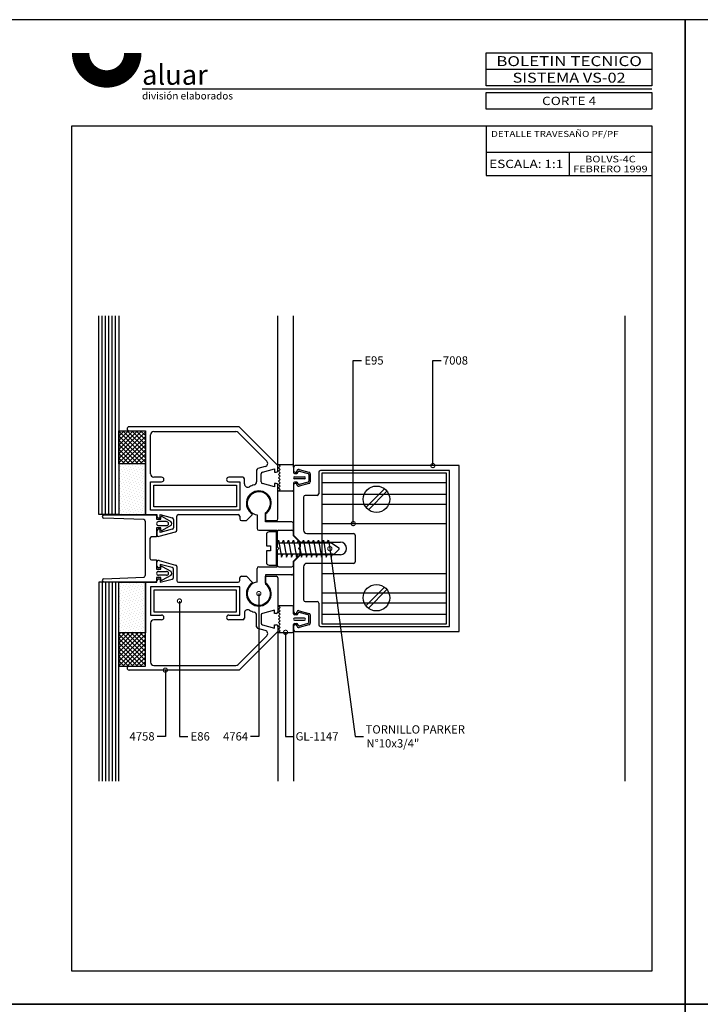
# Model space of a CAD drawing. Extents: x 217 to 1674, y -644 to -55.
# Drawn here: x 1267 to 1470, y -349 to -55 of the extents above; entities that cross this region are included whole.
import ezdxf
from ezdxf.enums import TextEntityAlignment as Align

# ---------------------------------------------------------------- set-up
doc = ezdxf.new("R2010")
doc.units = 0
doc.header["$LTSCALE"] = 3
doc.header["$MEASUREMENT"] = 0
doc.layers.get('0').update_dxf_attribs({"linetype": 'CONTINUOUS'})
for name, color, linetype in [('ACCESORIO', 1, 'CONTINUOUS'), ('COTA', 1, 'CONTINUOUS'), ('FORMATO', 4, 'CONTINUOUS'), ('HATCH-PUNTO', 5, 'CONTINUOUS'), ('VIDRIO', 2, 'CONTINUOUS'), ('VISTA', 4, 'CONTINUOUS')]:
    doc.layers.add(name, color=color, linetype=linetype)
doc.styles.add('ALUAR', font='Ariblk.ttf', dxfattribs={"width": 0.9})
doc.styles.add('ARIAL', font='ARIAL.TTF', dxfattribs={"width": 1.1})
doc.styles.add('LEA', font='ARIAL.TTF')
doc.styles.add('SWISS', font='swissl.ttf', dxfattribs={"width": 1.2})

# ---------------------------------------------------------------- blocks, each defined once
blk = doc.blocks.new('BOLETINA4G')
at = {"layer": 'FORMATO', "color": 7}
for p, q in [((200, 282), (150, 282)), ((200, 276), (46.14, 276)), ((150, 265), (150, 250)), ((150, 257), (200, 257)), ((175, 257), (175, 250)), ((150, 250), (200, 250))]:
    blk.add_line(p, q, dxfattribs=at)
at = {"layer": 'FORMATO'}
blk.add_lwpolyline([(0, 0), (210, 0), (210, 297), (0, 297)], close=True, dxfattribs=at)
at = {"layer": 'FORMATO', "const_width": 5.25}
blk.add_lwpolyline([(27.6, 287, 1), (43.35, 287)], format="xyb", dxfattribs=at)
at = {"layer": 'FORMATO', "color": 7}
for points in [[(150, 287), (200, 287), (200, 277), (150, 277)], [(150, 275), (200, 275), (200, 270), (150, 270)], [(25, 265), (200, 265), (200, 10), (25, 10)]]:
    blk.add_lwpolyline(points, close=True, dxfattribs=at)
at = {"layer": 'FORMATO', "style": 'ARIAL', "width": 1.25}
blk.add_text('BOLETIN TECNICO', height=3, dxfattribs=at).set_placement((175, 284.5), align=Align.MIDDLE_CENTER)
at = {"layer": 'FORMATO', "style": 'SWISS', "width": 1.2}
blk.add_text('ESCALA:', height=2.5, dxfattribs=at).set_placement((150.9, 253.5), align=Align.MIDDLE_LEFT)
at = {"layer": 'FORMATO', "attachment_point": 1}
for s, insert, char_height, width, style in [('aluar', (46.14, 283.41), 6.044, 22.0289, 'ALUAR'), ('división elaborados', (46.14, 275.13), 2.2, 41.5163, 'SWISS')]:
    blk.add_mtext(s, dxfattribs=dict(at, insert=insert, char_height=char_height, width=width, style=style))
at = {"layer": 'FORMATO', "style": 'SWISS', "width": 1.2}
for tag, height, p in [('LINEA', 2.5, (175, 279.5)), ('APLICACION', 1.8, (175, 272.5)), ('BOLETIN-NRO', 2, (187.5, 254.96)), ('FECHA', 2, (187.5, 251.98))]:
    blk.add_attdef(tag, text='', height=height, dxfattribs=at).set_placement(p, align=Align.MIDDLE_CENTER)
for tag, p in [('TEMA', (151.48, 261.65)), ('TEMA-2R', (151.48, 258.54))]:
    blk.add_attdef(tag, p, '', height=1.8, dxfattribs=at)
blk.add_attdef('ESCALA', text='', height=2.5, dxfattribs=at).set_placement((167.56, 253.5), align=Align.MIDDLE_LEFT)

msp = doc.modelspace()

# ---------------------------------------------------------------- linework, layer by layer
for p, q in [((1332.33, -176.74), (1299.43, -176.74)), ((1299.43, -177.93), (1304.29, -177.93)), ((1304.29, -177.93), (1304.29, -203)), ((1305.87, -190.81), (1305.87, -179.12)), ((1306.86, -178.13), (1331.35, -178.13)), ((1332.05, -178.42), (1340.61, -186.98)), ((1343.93, -188.34), (1332.33, -176.74)), ((1343.93, -189.82), (1343.93, -188.34)), ((1398.19, -188.34), (1349.13, -188.34)), ((1398.19, -237.89), (1398.19, -188.34)), ((1337.58, -189.71), (1337.58, -193.15)), ((1340.16, -188.63), (1337.95, -189.23)), ((1338.97, -193.24), (1338.97, -190.77)), ((1339.34, -190.29), (1342.94, -189.33)), ((1342.94, -189.33), (1342.94, -190.32)), ((1342.94, -190.32), (1343.43, -190.32)), ((1348.63, -188.83), (1348.63, -189.82)), ((1349.13, -190.32), (1349.63, -190.32)), ((1349.63, -190.32), (1349.63, -189.97)), ((1350.25, -189.49), (1353.22, -190.29)), ((1353.59, -190.77), (1353.59, -193.24)), ((1356.17, -190.32), (1356.17, -196.76)), ((1395.21, -189.82), (1356.66, -189.82)), ((1395.21, -236.4), (1395.21, -189.82)), ((1305.87, -201.62), (1305.87, -193.19)), ((1305.87, -193.19), (1309.14, -193.19)), ((1309.14, -191.81), (1306.86, -191.81)), ((1333.42, -191.81), (1329.26, -191.81)), ((1329.26, -193.19), (1332.53, -193.19)), ((1332.53, -193.19), (1332.53, -201.62)), ((1333.92, -193.83), (1333.92, -192.3)), ((1342.94, -194.68), (1339.34, -193.72)), ((1343.43, -193.69), (1342.94, -193.69)), ((1342.94, -193.69), (1342.94, -194.68)), ((1343.93, -204.29), (1343.93, -194.18)), ((1348.63, -194.18), (1348.63, -209.15)), ((1348.93, -191.71), (1351.9, -191.71)), ((1351.9, -192.3), (1348.93, -192.3)), ((1349.63, -193.69), (1349.13, -193.69)), ((1349.63, -194.03), (1349.63, -193.69)), ((1353.22, -193.72), (1350.25, -194.51)), ((1370.27, -200.82), (1375.83, -195.26)), ((1370.99, -201.53), (1376.55, -195.97)), ((1351.61, -197.75), (1351.61, -207.66)), ((1355.67, -197.26), (1352.1, -197.26)), ((1291.9, -203.09), (1307.36, -203.09)), ((1304.29, -203), (1307.75, -203)), ((1332.53, -201.62), (1305.87, -201.62)), ((1307.75, -203), (1307.75, -203.5)), ((1308.74, -203.99), (1308.74, -203)), ((1308.74, -203), (1312.34, -203.97)), ((1314.2, -203), (1332.03, -203)), ((1334.51, -204.79), (1336.25, -203.05)), ((1336.25, -203.05), (1336.25, -202.78)), ((1337.73, -203.07), (1337.73, -207.17)), ((1340.21, -205.18), (1340.21, -202.48)), ((1340.21, -202.78), (1340.21, -204.79)), ((1303.81, -204.5), (1291.88, -204.08)), ((1304.29, -221.23), (1304.29, -204.99)), ((1307.65, -203.39), (1307.65, -204.39)), ((1307.65, -204.39), (1308.94, -204.39)), ((1308.25, -203.99), (1308.74, -203.99)), ((1310.63, -205.09), (1308.25, -205.09)), ((1308.94, -204.39), (1308.94, -203.8)), ((1309.31, -203.59), (1311.89, -205.08)), ((1312.71, -204.45), (1312.71, -206.91)), ((1313.7, -207.67), (1313.7, -203.5)), ((1332.53, -203.5), (1332.53, -204.29)), ((1333.03, -204.79), (1334.51, -204.79)), ((1340.21, -204.79), (1343.43, -204.79)), ((1348.14, -205.18), (1340.21, -205.18)), ((1348.63, -209.35), (1348.63, -205.68)), ((1308.94, -206.97), (1307.65, -206.97)), ((1307.65, -206.97), (1307.65, -209.67)), ((1307.75, -207.86), (1307.75, -209)), ((1308.25, -206.27), (1310.63, -206.27)), ((1308.74, -207.36), (1308.25, -207.36)), ((1308.38, -209.48), (1313.33, -208.15)), ((1308.74, -208.36), (1308.74, -207.36)), ((1312.34, -207.39), (1308.74, -208.36)), ((1308.94, -207.55), (1308.94, -206.97)), ((1311.89, -206.28), (1309.31, -207.77)), ((1338.23, -207.66), (1343.68, -207.66)), ((1340.51, -208.95), (1340.51, -212.37)), ((1343.48, -208.16), (1341.3, -208.16)), ((1343.48, -218.07), (1343.48, -208.16)), ((1343.68, -207.66), (1343.68, -212.62)), ((1343.68, -212.62), (1343.68, -208.16)), ((1344.17, -207.66), (1348.14, -207.66)), ((1348.63, -208.16), (1348.63, -209.35)), ((1352.6, -208.65), (1366.57, -208.65)), ((1305.67, -210.16), (1305.67, -216.06)), ((1307.65, -209.67), (1306.17, -209.67)), ((1343.48, -211.38), (1359.67, -211.38)), ((1343.76, -211.38), (1344.15, -210.63)), ((1344.15, -210.63), (1345.05, -215.69)), ((1345.24, -211.38), (1345.64, -210.63)), ((1345.64, -210.63), (1346.53, -215.69)), ((1346.73, -211.38), (1347.13, -210.63)), ((1347.13, -210.63), (1348.02, -215.69)), ((1348.22, -211.38), (1348.61, -210.63)), ((1348.61, -210.63), (1349.51, -215.69)), ((1348.63, -209.15), (1350.72, -211.23)), ((1348.63, -209.35), (1350.62, -211.33)), ((1350.62, -211.33), (1348.63, -209.35)), ((1349.7, -211.38), (1350.1, -210.63)), ((1350.1, -210.63), (1350.99, -215.69)), ((1350.62, -211.33), (1350.62, -212.62)), ((1350.62, -212.62), (1350.62, -211.33)), ((1350.72, -211.23), (1362.61, -211.23)), ((1351.19, -211.38), (1351.59, -210.63)), ((1351.59, -210.63), (1352.48, -215.69)), ((1352.68, -211.38), (1353.07, -210.63)), ((1353.07, -210.63), (1353.97, -215.69)), ((1354.16, -211.38), (1354.56, -210.63)), ((1354.56, -210.63), (1355.45, -215.69)), ((1355.65, -211.38), (1356.05, -210.63)), ((1356.05, -210.63), (1356.94, -215.69)), ((1357.14, -211.38), (1357.53, -210.63)), ((1357.53, -210.63), (1358.42, -215.69)), ((1358.62, -211.38), (1359.02, -210.63)), ((1359.02, -210.63), (1359.91, -215.69)), ((1359.94, -211.46), (1362.18, -212.91)), ((1367.07, -209.15), (1367.07, -217.08)), ((1340.51, -212.37), (1341.75, -212.37)), ((1341.75, -213.86), (1340.51, -213.86)), ((1340.51, -213.86), (1340.51, -217.27)), ((1341.75, -212.37), (1341.75, -213.86)), ((1360.5, -214.85), (1343.48, -214.85)), ((1343.56, -215.69), (1343.91, -214.85)), ((1344.17, -213.11), (1343.68, -212.62)), ((1343.68, -212.62), (1344.17, -213.11)), ((1343.68, -213.61), (1344.17, -213.11)), ((1344.17, -213.11), (1343.68, -213.61)), ((1343.68, -218.56), (1343.68, -213.61)), ((1343.68, -213.61), (1343.68, -218.07)), ((1345.05, -215.69), (1345.39, -214.85)), ((1346.53, -215.69), (1346.88, -214.85)), ((1348.02, -215.69), (1348.37, -214.85)), ((1349.51, -215.69), (1349.85, -214.85)), ((1350.62, -212.62), (1350.12, -213.11)), ((1350.12, -213.11), (1350.62, -212.62)), ((1350.12, -213.11), (1350.62, -213.61)), ((1350.62, -213.61), (1350.12, -213.11)), ((1350.62, -213.61), (1350.62, -214.9)), ((1350.62, -214.9), (1350.62, -213.61)), ((1350.99, -215.69), (1351.34, -214.85)), ((1352.48, -215.69), (1352.83, -214.85)), ((1353.97, -215.69), (1354.31, -214.85)), ((1355.45, -215.69), (1355.8, -214.85)), ((1356.94, -215.69), (1357.29, -214.85)), ((1358.42, -215.69), (1358.77, -214.85)), ((1359.91, -215.69), (1360.26, -214.85)), ((1362.22, -213.37), (1360.85, -214.71)), ((1306.17, -216.56), (1307.65, -216.56)), ((1307.65, -216.56), (1307.65, -219.26)), ((1307.75, -218.37), (1307.75, -217.22)), ((1308.38, -216.75), (1313.33, -218.07)), ((1343.48, -215.25), (1343.56, -215.69)), ((1350.62, -214.9), (1348.63, -216.88)), ((1348.63, -216.88), (1350.62, -214.9)), ((1350.72, -215), (1348.63, -217.08)), ((1348.63, -216.88), (1348.63, -220.55)), ((1348.63, -218.07), (1348.63, -216.88)), ((1348.63, -217.08), (1348.63, -232.04)), ((1362.61, -215), (1350.72, -215)), ((1366.57, -217.57), (1352.6, -217.57)), ((1307.65, -219.26), (1308.94, -219.26)), ((1308.74, -218.86), (1308.25, -218.86)), ((1308.25, -219.95), (1310.63, -219.95)), ((1312.34, -218.83), (1308.74, -217.87)), ((1308.74, -217.87), (1308.74, -218.86)), ((1308.94, -219.26), (1308.94, -218.67)), ((1309.31, -218.46), (1311.89, -219.94)), ((1312.71, -221.78), (1312.71, -219.31)), ((1313.7, -218.55), (1313.7, -222.73)), ((1337.73, -223.16), (1337.73, -219.06)), ((1338.23, -218.56), (1343.68, -218.56)), ((1341.3, -218.07), (1343.48, -218.07)), ((1344.17, -218.56), (1348.14, -218.56)), ((1351.61, -218.56), (1351.61, -228.47)), ((1291.88, -222.15), (1303.81, -221.73)), ((1307.36, -223.14), (1291.9, -223.14)), ((1304.29, -248.29), (1304.29, -223.22)), ((1304.29, -223.22), (1307.75, -223.22)), ((1308.94, -221.83), (1307.65, -221.83)), ((1307.65, -221.83), (1307.65, -222.84)), ((1307.75, -223.22), (1307.75, -222.73)), ((1310.63, -221.14), (1308.25, -221.14)), ((1308.25, -222.23), (1308.74, -222.23)), ((1308.74, -222.23), (1308.74, -223.22)), ((1308.74, -223.22), (1312.34, -222.26)), ((1308.94, -222.42), (1308.94, -221.83)), ((1311.89, -221.15), (1309.31, -222.63)), ((1314.2, -223.22), (1332.03, -223.22)), ((1332.53, -222.73), (1332.53, -221.93)), ((1333.03, -221.44), (1334.51, -221.44)), ((1334.51, -221.44), (1336.25, -223.17)), ((1336.25, -223.17), (1336.25, -223.45)), ((1348.14, -221.04), (1340.21, -221.04)), ((1340.21, -221.04), (1340.21, -223.74)), ((1340.21, -223.45), (1340.21, -221.44)), ((1340.21, -221.44), (1343.43, -221.44)), ((1343.93, -221.93), (1343.93, -232.04)), ((1332.53, -224.61), (1305.87, -224.61)), ((1305.87, -224.61), (1305.87, -233.03)), ((1332.53, -233.03), (1332.53, -224.61)), ((1370.27, -230.25), (1375.83, -224.69)), ((1370.99, -230.97), (1376.55, -225.41)), ((1352.1, -228.97), (1355.67, -228.97)), ((1356.17, -229.46), (1356.17, -235.91)), ((1333.92, -232.4), (1333.92, -233.92)), ((1342.94, -231.55), (1339.34, -232.51)), ((1342.94, -232.54), (1342.94, -231.55)), ((1349.63, -232.54), (1349.63, -232.19)), ((1350.25, -231.71), (1353.22, -232.51)), ((1305.87, -233.03), (1309.14, -233.03)), ((1305.87, -235.41), (1305.87, -247.11)), ((1309.14, -234.42), (1306.86, -234.42)), ((1329.26, -233.03), (1332.53, -233.03)), ((1333.42, -234.42), (1329.26, -234.42)), ((1337.58, -236.52), (1337.58, -233.08)), ((1338.97, -232.99), (1338.97, -235.46)), ((1343.43, -232.54), (1342.94, -232.54)), ((1351.9, -233.92), (1348.93, -233.92)), ((1348.93, -234.52), (1351.9, -234.52)), ((1349.13, -232.54), (1349.63, -232.54)), ((1353.59, -232.99), (1353.59, -235.46)), ((1343.93, -237.89), (1332.33, -249.48)), ((1340.16, -237.59), (1337.95, -237)), ((1339.34, -235.93), (1342.94, -236.9)), ((1342.94, -236.9), (1342.94, -235.91)), ((1342.94, -235.91), (1343.43, -235.91)), ((1343.93, -236.4), (1343.93, -237.89)), ((1348.63, -236.4), (1348.63, -237.39)), ((1349.63, -235.91), (1349.13, -235.91)), ((1349.13, -237.89), (1398.19, -237.89)), ((1349.63, -236.25), (1349.63, -235.91)), ((1353.22, -235.93), (1350.25, -236.73)), ((1356.66, -236.4), (1395.21, -236.4)), ((1332.05, -247.81), (1340.61, -239.25)), ((1299.43, -248.29), (1304.29, -248.29)), ((1332.33, -249.48), (1299.43, -249.48)), ((1306.86, -248.1), (1331.35, -248.1))]:
    msp.add_line(p, q)
at = {"linetype": 'Continuous'}
for p, q in [((1344.62, -188.53), (1344.13, -188.04)), ((1344.13, -188.04), (1348.34, -188.04)), ((1348.63, -188.34), (1348.63, -190.42)), ((1344.13, -189.03), (1344.62, -188.53)), ((1344.62, -189.53), (1344.13, -189.03)), ((1344.13, -190.02), (1344.62, -189.53)), ((1344.62, -190.52), (1344.13, -190.02)), ((1344.13, -191.01), (1344.62, -190.52)), ((1344.62, -191.51), (1344.13, -191.01)), ((1348.93, -190.71), (1349.63, -190.71)), ((1349.92, -190.42), (1349.92, -190.31)), ((1350.3, -190.02), (1352.95, -190.73)), ((1353.17, -191.02), (1353.17, -192.99)), ((1344.13, -192), (1344.62, -191.51)), ((1344.62, -192.5), (1344.13, -192)), ((1344.13, -192.99), (1344.62, -192.5)), ((1344.62, -193.49), (1344.13, -192.99)), ((1344.13, -193.99), (1344.62, -193.49)), ((1344.62, -194.48), (1344.13, -193.99)), ((1348.63, -193.59), (1348.63, -195.67)), ((1349.63, -193.29), (1348.93, -193.29)), ((1349.92, -193.7), (1349.92, -193.59)), ((1352.95, -193.27), (1350.3, -193.98)), ((1344.13, -194.98), (1344.62, -194.48)), ((1344.62, -195.47), (1344.13, -194.98)), ((1344.13, -195.97), (1344.62, -195.47)), ((1348.34, -195.97), (1344.13, -195.97)), ((1348.34, -230.26), (1344.13, -230.26)), ((1344.13, -230.26), (1344.62, -230.75)), ((1344.62, -230.75), (1344.13, -231.25)), ((1344.13, -231.25), (1344.62, -231.74)), ((1344.62, -231.74), (1344.13, -232.24)), ((1344.13, -232.24), (1344.62, -232.74)), ((1348.63, -232.64), (1348.63, -230.55)), ((1349.92, -232.53), (1349.92, -232.64)), ((1352.95, -232.95), (1350.3, -232.24)), ((1344.62, -232.74), (1344.13, -233.23)), ((1344.13, -233.23), (1344.62, -233.73)), ((1344.62, -233.73), (1344.13, -234.22)), ((1344.13, -234.22), (1344.62, -234.72)), ((1344.62, -234.72), (1344.13, -235.21)), ((1344.13, -235.21), (1344.62, -235.71)), ((1349.63, -232.93), (1348.93, -232.93)), ((1353.17, -235.21), (1353.17, -233.24)), ((1344.62, -235.71), (1344.13, -236.2)), ((1344.13, -236.2), (1344.62, -236.7)), ((1344.62, -236.7), (1344.13, -237.19)), ((1344.13, -237.19), (1344.62, -237.69)), ((1344.62, -237.69), (1344.13, -238.19)), ((1344.13, -238.19), (1348.34, -238.19)), ((1348.63, -237.89), (1348.63, -235.81)), ((1348.93, -235.51), (1349.63, -235.51)), ((1349.92, -235.81), (1349.92, -235.92)), ((1350.3, -236.2), (1352.95, -235.49))]:
    msp.add_line(p, q, dxfattribs=at)
at = {"color": 0, "linetype": 'ByBlock', "const_width": 1.25}
for points in [[(1390.28, -188.18, 1), (1390.28, -188.49, 1)], [(1366.47, -205.52, 1), (1366.47, -205.84, 1)], [(1359.49, -213.32, 1), (1359.44, -213.01, 1)], [(1338.23, -226.75, 1), (1338.23, -226.43, 1)], [(1314.49, -228.98, 1), (1314.49, -228.66, 1)], [(1346.23, -238.34, 1), (1346.23, -238.03, 1)], [(1310.28, -249.64, 1), (1310.28, -249.33, 1)]]:
    msp.add_lwpolyline(points, format="xyb", close=True, dxfattribs=at)
for centre in [(1373.41, -198.4), (1373.41, -227.83)]:
    msp.add_circle(centre, 3.96)
for centre, radius, start, end in [((1299.43, -177.34), 0.595, 90, 270), ((1306.86, -179.12), 0.991, 90, 180), ((1331.35, -179.12), 0.991, 45, 90), ((1339.9, -187.68), 0.991, 285, 45), ((1349.13, -188.83), 0.496, 90, 180), ((1306.86, -190.81), 0.991, 180, 270), ((1338.08, -189.71), 0.496, 105, 180), ((1339.47, -190.77), 0.496, 105, 180), ((1343.43, -189.82), 0.496, 270, 0), ((1349.13, -189.82), 0.496, 180, 270), ((1350.12, -189.97), 0.496, 75, 180), ((1353.09, -190.77), 0.496, 0, 75), ((1356.66, -190.32), 0.496, 90, 180), ((1309.14, -192.5), 0.694, 270, 90), ((1329.26, -192.5), 0.694, 90, 270), ((1333.42, -192.3), 0.496, 360, 90), ((1334.91, -193.83), 0.991, 180, 299.7553), ((1338.23, -199.63), 5.7, 104.149, 119.7553), ((1336.59, -193.15), 0.991, 284.149, 0), ((1339.47, -193.24), 0.496, 180, 255), ((1343.43, -194.18), 0.496, 0, 90), ((1348.93, -192), 0.297, 90, 270), ((1349.13, -194.18), 0.496, 90, 180), ((1350.12, -194.03), 0.496, 180, 285), ((1351.9, -192), 0.297, 270, 90), ((1353.09, -193.24), 0.496, 285, 0), ((1338.23, -199.63), 3.72, 302.231, 237.769), ((1338.23, -199.63), 3.47, 304.8499, 261.7868), ((1355.67, -196.76), 0.496, 270, 0), ((1352.1, -197.75), 0.496, 90, 180), ((1291.9, -203.58), 0.496, 90, 268), ((1307.36, -203.39), 0.297, 0, 90), ((1314.2, -203.5), 0.496, 90, 180), ((1332.03, -203.5), 0.496, 0, 90), ((1303.79, -204.99), 0.496, 0, 88), ((1308.25, -205.68), 0.595, 90, 270), ((1308.25, -203.5), 0.496, 180, 270), ((1309.19, -203.8), 0.248, 59.9989, 179.9994), ((1310.63, -205.68), 0.595, 270, 90), ((1311.55, -205.68), 0.694, 300.0005, 59.9995), ((1312.21, -204.45), 0.496, 360, 75), ((1333.03, -204.29), 0.496, 180, 270), ((1343.43, -204.29), 0.496, 270, 0), ((1348.14, -205.68), 0.496, 360, 90), ((1308.25, -207.86), 0.496, 90, 180), ((1309.19, -207.55), 0.248, 180.0006, 300.0011), ((1312.21, -206.91), 0.496, 285, 0), ((1313.2, -207.67), 0.496, 285, 0), ((1338.23, -207.17), 0.496, 180, 270), ((1341.3, -208.95), 0.793, 90, 180), ((1344.17, -208.16), 0.496, 90, 180), ((1348.14, -208.16), 0.496, 360, 90), ((1352.6, -207.66), 0.991, 180, 270), ((1366.57, -209.15), 0.496, 360, 90), ((1306.17, -210.16), 0.496, 90, 180), ((1308.25, -209), 0.496, 180, 285), ((1359.67, -211.87), 0.496, 57.0508, 90), ((1362.61, -213.11), 1.88, 270, 90), ((1360.5, -214.35), 0.496, 270, 314.1931), ((1362.01, -213.16), 0.297, 314.1931, 57.0508), ((1306.17, -216.06), 0.496, 180, 270), ((1308.25, -217.22), 0.496, 75, 180), ((1341.3, -217.27), 0.793, 180, 270), ((1352.6, -218.56), 0.991, 90, 180), ((1366.57, -217.08), 0.496, 270, 0), ((1308.25, -220.55), 0.595, 90, 270), ((1308.25, -218.37), 0.496, 180, 270), ((1309.19, -218.67), 0.248, 59.9989, 179.9994), ((1310.63, -220.55), 0.595, 270, 90), ((1311.55, -220.55), 0.694, 300.0005, 59.9995), ((1312.21, -219.31), 0.496, 360, 75), ((1313.2, -218.55), 0.496, 0, 75), ((1338.23, -219.06), 0.496, 90, 180), ((1344.17, -218.07), 0.496, 180, 270), ((1348.14, -218.07), 0.496, 270, 0), ((1348.14, -220.55), 0.496, 270, 0), ((1291.9, -222.64), 0.496, 92, 270), ((1303.79, -221.23), 0.496, 272, 360), ((1307.36, -222.84), 0.297, 270, 360), ((1308.25, -222.73), 0.496, 90, 180), ((1309.19, -222.42), 0.248, 180.0006, 300.0011), ((1312.21, -221.78), 0.496, 285, 0), ((1314.2, -222.73), 0.496, 180, 270), ((1332.03, -222.73), 0.496, 270, 360), ((1333.03, -221.93), 0.496, 90, 180), ((1338.23, -226.59), 3.72, 122.231, 57.769), ((1338.23, -226.59), 3.47, 98.2132, 55.1501), ((1343.43, -221.93), 0.496, 360, 90), ((1352.1, -228.47), 0.496, 180, 270), ((1355.67, -229.46), 0.496, 360, 90), ((1334.91, -232.4), 0.991, 60.2447, 180), ((1338.23, -226.59), 5.7, 240.2447, 255.851), ((1336.59, -233.08), 0.991, 0, 75.851), ((1339.47, -232.99), 0.496, 105, 180), ((1343.43, -232.04), 0.496, 270, 0), ((1349.13, -232.04), 0.496, 180, 270), ((1350.12, -232.19), 0.496, 75, 180), ((1353.09, -232.99), 0.496, 360, 75), ((1306.86, -235.41), 0.991, 90, 180), ((1309.14, -233.73), 0.694, 270, 90), ((1329.26, -233.73), 0.694, 90, 270), ((1333.42, -233.92), 0.496, 270, 0), ((1339.47, -235.46), 0.496, 180, 255), ((1348.93, -234.22), 0.297, 90, 270), ((1351.9, -234.22), 0.297, 270, 90), ((1353.09, -235.46), 0.496, 285, 360), ((1338.08, -236.52), 0.496, 180, 255), ((1339.9, -238.55), 0.991, 315, 75), ((1343.43, -236.4), 0.496, 360, 90), ((1349.13, -236.4), 0.496, 90, 180), ((1349.13, -237.39), 0.496, 180, 270), ((1350.12, -236.25), 0.496, 180, 285), ((1356.66, -235.91), 0.496, 180, 270), ((1306.86, -247.11), 0.991, 180, 270), ((1299.43, -248.89), 0.595, 90, 270), ((1331.35, -247.11), 0.991, 270, 315)]:
    msp.add_arc(centre, radius, start, end)
at = {"linetype": 'Continuous'}
for centre, start, end in [((1348.34, -188.34), 359.9999, 90.0001), ((1348.93, -190.42), 180, 270), ((1349.63, -190.42), 270, 0), ((1350.22, -190.31), 74.9999, 180.0001), ((1352.87, -191.02), 0, 74.9999), ((1348.93, -193.59), 90, 180), ((1349.63, -193.59), 360, 90), ((1350.22, -193.7), 179.9999, 284.9999), ((1352.87, -192.99), 285.0004, 0.0004), ((1348.34, -195.67), 270, 360), ((1348.34, -230.55), 0, 90), ((1350.22, -232.53), 75.0001, 180.0001), ((1348.93, -232.64), 180, 270), ((1349.63, -232.64), 270, 0), ((1352.87, -233.24), 359.9996, 74.9996), ((1352.87, -235.21), 285.0001, 0), ((1348.34, -237.89), 269.9999, 0.0001), ((1348.93, -235.81), 90, 180), ((1349.63, -235.81), 360, 90), ((1350.22, -235.92), 179.9999, 285.0001)]:
    msp.add_arc(centre, 0.297, start, end, dxfattribs=at)
at = {"layer": 'ACCESORIO'}
for p, q in [((1296.36, -187.84), (1296.36, -177.93)), ((1296.36, -177.93), (1304.29, -177.93)), ((1304.29, -177.93), (1304.29, -187.84)), ((1304.29, -187.84), (1296.36, -187.84)), ((1296.36, -187.84), (1296.36, -203)), ((1304.29, -187.84), (1296.36, -187.84)), ((1304.29, -203), (1304.29, -187.84)), ((1357.16, -235.76), (1357.16, -190.47)), ((1357.16, -190.47), (1394.22, -190.47)), ((1394.22, -190.47), (1394.22, -235.76)), ((1306.86, -200.63), (1306.86, -194.18)), ((1306.86, -194.18), (1331.54, -194.18)), ((1331.54, -194.18), (1331.54, -200.63)), ((1357.16, -193.44), (1394.22, -193.44)), ((1357.16, -196.91), (1394.22, -196.91)), ((1357.16, -199.88), (1394.22, -199.88)), ((1296.36, -203), (1304.29, -203)), ((1331.54, -200.63), (1306.86, -200.63)), ((1357.16, -205.68), (1394.22, -205.68)), ((1357.16, -220.55), (1394.22, -220.55)), ((1296.36, -238.38), (1296.36, -223.22)), ((1296.36, -223.22), (1304.29, -223.22)), ((1304.29, -223.22), (1304.29, -238.38)), ((1331.54, -225.6), (1306.86, -225.6)), ((1306.86, -225.6), (1306.86, -232.04)), ((1331.54, -232.04), (1331.54, -225.6)), ((1357.16, -226.34), (1394.22, -226.34)), ((1357.16, -229.32), (1394.22, -229.32)), ((1306.86, -232.04), (1331.54, -232.04)), ((1357.16, -232.78), (1394.22, -232.78)), ((1304.29, -238.38), (1296.36, -238.38)), ((1296.36, -238.38), (1296.36, -248.29)), ((1304.29, -238.38), (1296.36, -238.38)), ((1304.29, -248.29), (1304.29, -238.38)), ((1394.22, -235.76), (1357.16, -235.76)), ((1296.36, -248.29), (1304.29, -248.29))]:
    msp.add_line(p, q, dxfattribs=at)
at = {"layer": 'COTA'}
for p, q in [((1366.47, -205.68), (1366.44, -156.92)), ((1366.44, -156.92), (1368.94, -156.92)), ((1390.28, -188.34), (1390.25, -156.92)), ((1390.25, -156.92), (1392.75, -156.92)), ((1359.47, -213.16), (1367.04, -269.3)), ((1338.23, -226.59), (1338.26, -269.3)), ((1314.49, -228.82), (1314.46, -269.3)), ((1346.23, -238.19), (1346.2, -269.3)), ((1310.28, -249.48), (1310.31, -269.3)), ((1310.31, -269.3), (1307.81, -269.3)), ((1314.46, -269.3), (1316.96, -269.3)), ((1338.26, -269.3), (1335.76, -269.3)), ((1346.2, -269.3), (1348.7, -269.3)), ((1367.04, -269.3), (1369.54, -269.3))]:
    msp.add_line(p, q, dxfattribs=at)
at = {"layer": 'HATCH-PUNTO'}
for p, q in [((1297.47, -187.98), (1297.47, -187.98)), ((1298.3, -188.25), (1298.3, -188.25)), ((1299.69, -187.98), (1299.69, -187.98)), ((1300.53, -188.25), (1300.53, -188.25)), ((1301.92, -187.98), (1301.92, -187.98)), ((1302.75, -188.25), (1302.75, -188.25)), ((1304.14, -187.98), (1304.14, -187.98)), ((1296.63, -189.92), (1296.63, -189.92)), ((1296.91, -188.53), (1296.91, -188.53)), ((1296.91, -190.76), (1296.91, -190.76)), ((1297.19, -189.37), (1297.19, -189.37)), ((1297.47, -190.2), (1297.47, -190.2)), ((1297.75, -188.81), (1297.75, -188.81)), ((1297.75, -191.03), (1297.75, -191.03)), ((1298.02, -189.64), (1298.02, -189.64)), ((1298.3, -190.48), (1298.3, -190.48)), ((1298.58, -189.09), (1298.58, -189.09)), ((1298.58, -191.31), (1298.58, -191.31)), ((1298.86, -189.92), (1298.86, -189.92)), ((1299.14, -188.53), (1299.14, -188.53)), ((1299.14, -190.76), (1299.14, -190.76)), ((1299.41, -189.37), (1299.41, -189.37)), ((1299.69, -190.2), (1299.69, -190.2)), ((1299.97, -188.81), (1299.97, -188.81)), ((1299.97, -191.03), (1299.97, -191.03)), ((1300.25, -189.64), (1300.25, -189.64)), ((1300.53, -190.48), (1300.53, -190.48)), ((1300.8, -189.09), (1300.8, -189.09)), ((1300.8, -191.31), (1300.8, -191.31)), ((1301.08, -189.92), (1301.08, -189.92)), ((1301.36, -188.53), (1301.36, -188.53)), ((1301.36, -190.76), (1301.36, -190.76)), ((1301.64, -189.37), (1301.64, -189.37)), ((1301.92, -190.2), (1301.92, -190.2)), ((1302.19, -188.81), (1302.19, -188.81)), ((1302.19, -191.03), (1302.19, -191.03)), ((1302.47, -189.64), (1302.47, -189.64)), ((1302.75, -190.48), (1302.75, -190.48)), ((1303.03, -189.09), (1303.03, -189.09)), ((1303.03, -191.31), (1303.03, -191.31)), ((1303.31, -189.92), (1303.31, -189.92)), ((1303.59, -188.53), (1303.59, -188.53)), ((1303.59, -190.76), (1303.59, -190.76)), ((1303.86, -189.37), (1303.86, -189.37)), ((1304.14, -190.2), (1304.14, -190.2)), ((1296.63, -192.15), (1296.63, -192.15)), ((1296.91, -192.98), (1296.91, -192.98)), ((1297.19, -191.59), (1297.19, -191.59)), ((1297.19, -193.82), (1297.19, -193.82)), ((1297.47, -192.43), (1297.47, -192.43)), ((1297.75, -193.26), (1297.75, -193.26)), ((1298.02, -191.87), (1298.02, -191.87)), ((1298.02, -194.09), (1298.02, -194.09)), ((1298.3, -192.7), (1298.3, -192.7)), ((1298.58, -193.54), (1298.58, -193.54)), ((1298.86, -192.15), (1298.86, -192.15)), ((1299.14, -192.98), (1299.14, -192.98)), ((1299.41, -191.59), (1299.41, -191.59)), ((1299.41, -193.82), (1299.41, -193.82)), ((1299.69, -192.43), (1299.69, -192.43)), ((1299.97, -193.26), (1299.97, -193.26)), ((1300.25, -191.87), (1300.25, -191.87)), ((1300.25, -194.09), (1300.25, -194.09)), ((1300.53, -192.7), (1300.53, -192.7)), ((1300.8, -193.54), (1300.8, -193.54)), ((1301.08, -192.15), (1301.08, -192.15)), ((1301.36, -192.98), (1301.36, -192.98)), ((1301.64, -191.59), (1301.64, -191.59)), ((1301.64, -193.82), (1301.64, -193.82)), ((1301.92, -192.43), (1301.92, -192.43)), ((1302.19, -193.26), (1302.19, -193.26)), ((1302.47, -191.87), (1302.47, -191.87)), ((1302.47, -194.09), (1302.47, -194.09)), ((1302.75, -192.7), (1302.75, -192.7)), ((1303.03, -193.54), (1303.03, -193.54)), ((1303.31, -192.15), (1303.31, -192.15)), ((1303.59, -192.98), (1303.59, -192.98)), ((1303.86, -191.59), (1303.86, -191.59)), ((1303.86, -193.82), (1303.86, -193.82)), ((1304.14, -192.43), (1304.14, -192.43)), ((1296.63, -194.37), (1296.63, -194.37)), ((1296.63, -196.6), (1296.63, -196.6)), ((1296.91, -195.21), (1296.91, -195.21)), ((1297.19, -196.04), (1297.19, -196.04)), ((1297.47, -194.65), (1297.47, -194.65)), ((1297.47, -196.88), (1297.47, -196.88)), ((1297.75, -195.48), (1297.75, -195.48)), ((1298.02, -196.32), (1298.02, -196.32)), ((1298.3, -194.93), (1298.3, -194.93)), ((1298.3, -197.15), (1298.3, -197.15)), ((1298.58, -195.76), (1298.58, -195.76)), ((1298.86, -194.37), (1298.86, -194.37)), ((1298.86, -196.6), (1298.86, -196.6)), ((1299.14, -195.21), (1299.14, -195.21)), ((1299.41, -196.04), (1299.41, -196.04)), ((1299.69, -194.65), (1299.69, -194.65)), ((1299.69, -196.88), (1299.69, -196.88)), ((1299.97, -195.48), (1299.97, -195.48)), ((1300.25, -196.32), (1300.25, -196.32)), ((1300.53, -194.93), (1300.53, -194.93)), ((1300.53, -197.15), (1300.53, -197.15)), ((1300.8, -195.76), (1300.8, -195.76)), ((1301.08, -194.37), (1301.08, -194.37)), ((1301.08, -196.6), (1301.08, -196.6)), ((1301.36, -195.21), (1301.36, -195.21)), ((1301.64, -196.04), (1301.64, -196.04)), ((1301.92, -194.65), (1301.92, -194.65)), ((1301.92, -196.88), (1301.92, -196.88)), ((1302.19, -195.48), (1302.19, -195.48)), ((1302.47, -196.32), (1302.47, -196.32)), ((1302.75, -194.93), (1302.75, -194.93)), ((1302.75, -197.15), (1302.75, -197.15)), ((1303.03, -195.76), (1303.03, -195.76)), ((1303.31, -194.37), (1303.31, -194.37)), ((1303.31, -196.6), (1303.31, -196.6)), ((1303.59, -195.21), (1303.59, -195.21)), ((1303.86, -196.04), (1303.86, -196.04)), ((1304.14, -194.65), (1304.14, -194.65)), ((1304.14, -196.88), (1304.14, -196.88)), ((1296.63, -198.82), (1296.63, -198.82)), ((1296.91, -197.43), (1296.91, -197.43)), ((1296.91, -199.66), (1296.91, -199.66)), ((1297.19, -198.27), (1297.19, -198.27)), ((1297.47, -199.1), (1297.47, -199.1)), ((1297.75, -197.71), (1297.75, -197.71)), ((1297.75, -199.93), (1297.75, -199.93)), ((1298.02, -198.54), (1298.02, -198.54)), ((1298.3, -199.38), (1298.3, -199.38)), ((1298.58, -197.99), (1298.58, -197.99)), ((1298.86, -198.82), (1298.86, -198.82)), ((1299.14, -197.43), (1299.14, -197.43)), ((1299.14, -199.66), (1299.14, -199.66)), ((1299.41, -198.27), (1299.41, -198.27)), ((1299.69, -199.1), (1299.69, -199.1)), ((1299.97, -197.71), (1299.97, -197.71)), ((1299.97, -199.93), (1299.97, -199.93)), ((1300.25, -198.54), (1300.25, -198.54)), ((1300.53, -199.38), (1300.53, -199.38)), ((1300.8, -197.99), (1300.8, -197.99)), ((1301.08, -198.82), (1301.08, -198.82)), ((1301.36, -197.43), (1301.36, -197.43)), ((1301.36, -199.66), (1301.36, -199.66)), ((1301.64, -198.27), (1301.64, -198.27)), ((1301.92, -199.1), (1301.92, -199.1)), ((1302.19, -197.71), (1302.19, -197.71)), ((1302.19, -199.93), (1302.19, -199.93)), ((1302.47, -198.54), (1302.47, -198.54)), ((1302.75, -199.38), (1302.75, -199.38)), ((1303.03, -197.99), (1303.03, -197.99)), ((1303.31, -198.82), (1303.31, -198.82)), ((1303.59, -197.43), (1303.59, -197.43)), ((1303.59, -199.66), (1303.59, -199.66)), ((1303.86, -198.27), (1303.86, -198.27)), ((1304.14, -199.1), (1304.14, -199.1)), ((1296.63, -201.05), (1296.63, -201.05)), ((1296.91, -201.88), (1296.91, -201.88)), ((1297.19, -200.49), (1297.19, -200.49)), ((1297.19, -202.72), (1297.19, -202.72)), ((1297.47, -201.33), (1297.47, -201.33)), ((1297.75, -202.16), (1297.75, -202.16)), ((1298.02, -200.77), (1298.02, -200.77)), ((1298.02, -202.99), (1298.02, -202.99)), ((1298.3, -201.6), (1298.3, -201.6)), ((1298.58, -200.21), (1298.58, -200.21)), ((1298.58, -202.44), (1298.58, -202.44)), ((1298.86, -201.05), (1298.86, -201.05)), ((1299.14, -201.88), (1299.14, -201.88)), ((1299.41, -200.49), (1299.41, -200.49)), ((1299.41, -202.72), (1299.41, -202.72)), ((1299.69, -201.33), (1299.69, -201.33)), ((1299.97, -202.16), (1299.97, -202.16)), ((1300.25, -200.77), (1300.25, -200.77)), ((1300.25, -202.99), (1300.25, -202.99)), ((1300.53, -201.6), (1300.53, -201.6)), ((1300.8, -200.21), (1300.8, -200.21)), ((1300.8, -202.44), (1300.8, -202.44)), ((1301.08, -201.05), (1301.08, -201.05)), ((1301.36, -201.88), (1301.36, -201.88)), ((1301.64, -200.49), (1301.64, -200.49)), ((1301.64, -202.72), (1301.64, -202.72)), ((1301.92, -201.33), (1301.92, -201.33)), ((1302.19, -202.16), (1302.19, -202.16)), ((1302.47, -200.77), (1302.47, -200.77)), ((1302.47, -202.99), (1302.47, -202.99)), ((1302.75, -201.6), (1302.75, -201.6)), ((1303.03, -200.21), (1303.03, -200.21)), ((1303.03, -202.44), (1303.03, -202.44)), ((1303.31, -201.05), (1303.31, -201.05)), ((1303.59, -201.88), (1303.59, -201.88)), ((1303.86, -200.49), (1303.86, -200.49)), ((1303.86, -202.72), (1303.86, -202.72)), ((1304.14, -201.33), (1304.14, -201.33)), ((1297.19, -223.51), (1297.19, -223.51)), ((1298.02, -223.23), (1298.02, -223.23)), ((1299.41, -223.51), (1299.41, -223.51)), ((1300.25, -223.23), (1300.25, -223.23)), ((1301.64, -223.51), (1301.64, -223.51)), ((1302.47, -223.23), (1302.47, -223.23)), ((1303.86, -223.51), (1303.86, -223.51)), ((1296.63, -225.18), (1296.63, -225.18)), ((1296.91, -224.34), (1296.91, -224.34)), ((1296.91, -226.57), (1296.91, -226.57)), ((1297.19, -225.73), (1297.19, -225.73)), ((1297.47, -224.9), (1297.47, -224.9)), ((1297.75, -224.07), (1297.75, -224.07)), ((1297.75, -226.29), (1297.75, -226.29)), ((1298.02, -225.46), (1298.02, -225.46)), ((1298.3, -224.62), (1298.3, -224.62)), ((1298.58, -223.79), (1298.58, -223.79)), ((1298.58, -226.01), (1298.58, -226.01)), ((1298.86, -225.18), (1298.86, -225.18)), ((1299.14, -224.34), (1299.14, -224.34)), ((1299.14, -226.57), (1299.14, -226.57)), ((1299.41, -225.73), (1299.41, -225.73)), ((1299.69, -224.9), (1299.69, -224.9)), ((1299.97, -224.07), (1299.97, -224.07)), ((1299.97, -226.29), (1299.97, -226.29)), ((1300.25, -225.46), (1300.25, -225.46)), ((1300.53, -224.62), (1300.53, -224.62)), ((1300.8, -223.79), (1300.8, -223.79)), ((1300.8, -226.01), (1300.8, -226.01)), ((1301.08, -225.18), (1301.08, -225.18)), ((1301.36, -224.34), (1301.36, -224.34)), ((1301.36, -226.57), (1301.36, -226.57)), ((1301.64, -225.73), (1301.64, -225.73)), ((1301.92, -224.9), (1301.92, -224.9)), ((1302.19, -224.07), (1302.19, -224.07)), ((1302.19, -226.29), (1302.19, -226.29)), ((1302.47, -225.46), (1302.47, -225.46)), ((1302.75, -224.62), (1302.75, -224.62)), ((1303.03, -223.79), (1303.03, -223.79)), ((1303.03, -226.01), (1303.03, -226.01)), ((1303.31, -225.18), (1303.31, -225.18)), ((1303.59, -224.34), (1303.59, -224.34)), ((1303.59, -226.57), (1303.59, -226.57)), ((1303.86, -225.73), (1303.86, -225.73)), ((1304.14, -224.9), (1304.14, -224.9)), ((1296.63, -227.4), (1296.63, -227.4)), ((1296.91, -228.79), (1296.91, -228.79)), ((1297.19, -227.96), (1297.19, -227.96)), ((1297.47, -227.12), (1297.47, -227.12)), ((1297.47, -229.35), (1297.47, -229.35)), ((1297.75, -228.52), (1297.75, -228.52)), ((1298.02, -227.68), (1298.02, -227.68)), ((1298.3, -226.85), (1298.3, -226.85)), ((1298.3, -229.07), (1298.3, -229.07)), ((1298.58, -228.24), (1298.58, -228.24)), ((1298.86, -227.4), (1298.86, -227.4)), ((1299.14, -228.79), (1299.14, -228.79)), ((1299.41, -227.96), (1299.41, -227.96)), ((1299.69, -227.12), (1299.69, -227.12)), ((1299.69, -229.35), (1299.69, -229.35)), ((1299.97, -228.52), (1299.97, -228.52)), ((1300.25, -227.68), (1300.25, -227.68)), ((1300.53, -226.85), (1300.53, -226.85)), ((1300.53, -229.07), (1300.53, -229.07)), ((1300.8, -228.24), (1300.8, -228.24)), ((1301.08, -227.4), (1301.08, -227.4)), ((1301.36, -228.79), (1301.36, -228.79)), ((1301.64, -227.96), (1301.64, -227.96)), ((1301.92, -227.12), (1301.92, -227.12)), ((1301.92, -229.35), (1301.92, -229.35)), ((1302.19, -228.52), (1302.19, -228.52)), ((1302.47, -227.68), (1302.47, -227.68)), ((1302.75, -226.85), (1302.75, -226.85)), ((1302.75, -229.07), (1302.75, -229.07)), ((1303.03, -228.24), (1303.03, -228.24)), ((1303.31, -227.4), (1303.31, -227.4)), ((1303.59, -228.79), (1303.59, -228.79)), ((1303.86, -227.96), (1303.86, -227.96)), ((1304.14, -227.12), (1304.14, -227.12)), ((1304.14, -229.35), (1304.14, -229.35)), ((1296.63, -229.63), (1296.63, -229.63)), ((1296.63, -231.85), (1296.63, -231.85)), ((1296.91, -231.02), (1296.91, -231.02)), ((1297.19, -230.18), (1297.19, -230.18)), ((1297.19, -232.41), (1297.19, -232.41)), ((1297.47, -231.57), (1297.47, -231.57)), ((1297.75, -230.74), (1297.75, -230.74)), ((1298.02, -229.91), (1298.02, -229.91)), ((1298.02, -232.13), (1298.02, -232.13)), ((1298.3, -231.3), (1298.3, -231.3)), ((1298.58, -230.46), (1298.58, -230.46)), ((1298.86, -229.63), (1298.86, -229.63)), ((1298.86, -231.85), (1298.86, -231.85)), ((1299.14, -231.02), (1299.14, -231.02)), ((1299.41, -230.18), (1299.41, -230.18)), ((1299.41, -232.41), (1299.41, -232.41)), ((1299.69, -231.57), (1299.69, -231.57)), ((1299.97, -230.74), (1299.97, -230.74)), ((1300.25, -229.91), (1300.25, -229.91)), ((1300.25, -232.13), (1300.25, -232.13)), ((1300.53, -231.3), (1300.53, -231.3)), ((1300.8, -230.46), (1300.8, -230.46)), ((1301.08, -229.63), (1301.08, -229.63)), ((1301.08, -231.85), (1301.08, -231.85)), ((1301.36, -231.02), (1301.36, -231.02)), ((1301.64, -230.18), (1301.64, -230.18)), ((1301.64, -232.41), (1301.64, -232.41)), ((1301.92, -231.57), (1301.92, -231.57)), ((1302.19, -230.74), (1302.19, -230.74)), ((1302.47, -229.91), (1302.47, -229.91)), ((1302.47, -232.13), (1302.47, -232.13)), ((1302.75, -231.3), (1302.75, -231.3)), ((1303.03, -230.46), (1303.03, -230.46)), ((1303.31, -229.63), (1303.31, -229.63)), ((1303.31, -231.85), (1303.31, -231.85)), ((1303.59, -231.02), (1303.59, -231.02)), ((1303.86, -230.18), (1303.86, -230.18)), ((1303.86, -232.41), (1303.86, -232.41)), ((1304.14, -231.57), (1304.14, -231.57)), ((1296.63, -234.08), (1296.63, -234.08)), ((1296.91, -233.24), (1296.91, -233.24)), ((1296.91, -235.47), (1296.91, -235.47)), ((1297.19, -234.63), (1297.19, -234.63)), ((1297.47, -233.8), (1297.47, -233.8)), ((1297.75, -232.97), (1297.75, -232.97)), ((1297.75, -235.19), (1297.75, -235.19)), ((1298.02, -234.36), (1298.02, -234.36)), ((1298.3, -233.52), (1298.3, -233.52)), ((1298.58, -232.69), (1298.58, -232.69)), ((1298.58, -234.91), (1298.58, -234.91)), ((1298.86, -234.08), (1298.86, -234.08)), ((1299.14, -233.24), (1299.14, -233.24)), ((1299.14, -235.47), (1299.14, -235.47)), ((1299.41, -234.63), (1299.41, -234.63)), ((1299.69, -233.8), (1299.69, -233.8)), ((1299.97, -232.97), (1299.97, -232.97)), ((1299.97, -235.19), (1299.97, -235.19)), ((1300.25, -234.36), (1300.25, -234.36)), ((1300.53, -233.52), (1300.53, -233.52)), ((1300.8, -232.69), (1300.8, -232.69)), ((1300.8, -234.91), (1300.8, -234.91)), ((1301.08, -234.08), (1301.08, -234.08)), ((1301.36, -233.24), (1301.36, -233.24)), ((1301.36, -235.47), (1301.36, -235.47)), ((1301.64, -234.63), (1301.64, -234.63)), ((1301.92, -233.8), (1301.92, -233.8)), ((1302.19, -232.97), (1302.19, -232.97)), ((1302.19, -235.19), (1302.19, -235.19)), ((1302.47, -234.36), (1302.47, -234.36)), ((1302.75, -233.52), (1302.75, -233.52)), ((1303.03, -232.69), (1303.03, -232.69)), ((1303.03, -234.91), (1303.03, -234.91)), ((1303.31, -234.08), (1303.31, -234.08)), ((1303.59, -233.24), (1303.59, -233.24)), ((1303.59, -235.47), (1303.59, -235.47)), ((1303.86, -234.63), (1303.86, -234.63)), ((1304.14, -233.8), (1304.14, -233.8)), ((1296.63, -236.3), (1296.63, -236.3)), ((1296.91, -237.69), (1296.91, -237.69)), ((1297.19, -236.86), (1297.19, -236.86)), ((1297.47, -236.02), (1297.47, -236.02)), ((1297.47, -238.25), (1297.47, -238.25)), ((1297.75, -237.42), (1297.75, -237.42)), ((1298.02, -236.58), (1298.02, -236.58)), ((1298.3, -235.75), (1298.3, -235.75)), ((1298.3, -237.97), (1298.3, -237.97)), ((1298.58, -237.14), (1298.58, -237.14)), ((1298.86, -236.3), (1298.86, -236.3)), ((1299.14, -237.69), (1299.14, -237.69)), ((1299.41, -236.86), (1299.41, -236.86)), ((1299.69, -236.02), (1299.69, -236.02)), ((1299.69, -238.25), (1299.69, -238.25)), ((1299.97, -237.42), (1299.97, -237.42)), ((1300.25, -236.58), (1300.25, -236.58)), ((1300.53, -235.75), (1300.53, -235.75)), ((1300.53, -237.97), (1300.53, -237.97)), ((1300.8, -237.14), (1300.8, -237.14)), ((1301.08, -236.3), (1301.08, -236.3)), ((1301.36, -237.69), (1301.36, -237.69)), ((1301.64, -236.86), (1301.64, -236.86)), ((1301.92, -236.02), (1301.92, -236.02)), ((1301.92, -238.25), (1301.92, -238.25)), ((1302.19, -237.42), (1302.19, -237.42)), ((1302.47, -236.58), (1302.47, -236.58)), ((1302.75, -235.75), (1302.75, -235.75)), ((1302.75, -237.97), (1302.75, -237.97)), ((1303.03, -237.14), (1303.03, -237.14)), ((1303.31, -236.3), (1303.31, -236.3)), ((1303.59, -237.69), (1303.59, -237.69)), ((1303.86, -236.86), (1303.86, -236.86)), ((1304.14, -236.02), (1304.14, -236.02)), ((1304.14, -238.25), (1304.14, -238.25))]:
    msp.add_line(p, q, dxfattribs=at)
at = {"layer": 'VIDRIO'}
for p, q in [((1290.41, -203), (1290.41, -143.54)), ((1291.4, -203), (1291.4, -143.54)), ((1292.39, -203), (1292.39, -143.54)), ((1293.38, -203), (1293.38, -143.54)), ((1294.37, -203), (1294.37, -143.54)), ((1295.37, -203), (1295.37, -143.54)), ((1296.36, -143.54), (1296.36, -203)), ((1296.36, -203), (1290.41, -203)), ((1296.36, -223.22), (1290.41, -223.22)), ((1290.41, -223.22), (1290.41, -282.68)), ((1291.4, -223.22), (1291.4, -282.68)), ((1292.39, -223.22), (1292.39, -282.68)), ((1293.38, -223.22), (1293.38, -282.68)), ((1294.37, -223.22), (1294.37, -282.68)), ((1295.37, -223.22), (1295.37, -282.68)), ((1296.36, -282.68), (1296.36, -223.22))]:
    msp.add_line(p, q, dxfattribs=at)
at = {"layer": 'VISTA'}
for p, q in [((1343.93, -188.34), (1343.93, -143.54)), ((1348.63, -188.83), (1348.63, -143.54)), ((1447.74, -143.54), (1447.74, -282.68)), ((1303.28, -177.93), (1296.36, -184.86)), ((1301.95, -177.93), (1296.36, -183.52)), ((1300.61, -177.93), (1296.36, -182.19)), ((1299.28, -177.93), (1296.36, -180.85)), ((1297.94, -177.93), (1296.36, -179.52)), ((1296.61, -177.93), (1296.36, -178.18)), ((1304.29, -186.01), (1296.36, -178.08)), ((1304.29, -178.26), (1296.36, -186.19)), ((1304.29, -187.34), (1296.36, -179.41)), ((1304.29, -184.67), (1297.55, -177.93)), ((1304.29, -183.34), (1298.88, -177.93)), ((1304.29, -182), (1300.22, -177.93)), ((1304.29, -180.67), (1301.55, -177.93)), ((1304.29, -179.33), (1302.89, -177.93)), ((1304.29, -178), (1304.22, -177.93)), ((1304.29, -179.6), (1296.36, -187.53)), ((1303.45, -187.84), (1296.36, -180.75)), ((1302.12, -187.84), (1296.36, -182.08)), ((1304.29, -180.93), (1297.38, -187.84)), ((1304.29, -182.27), (1298.71, -187.84)), ((1300.78, -187.84), (1296.36, -183.42)), ((1299.45, -187.84), (1296.36, -184.75)), ((1304.29, -183.6), (1300.05, -187.84)), ((1304.29, -184.94), (1301.38, -187.84)), ((1298.11, -187.84), (1296.36, -186.09)), ((1296.78, -187.84), (1296.36, -187.42)), ((1304.29, -186.27), (1302.72, -187.84)), ((1304.29, -187.61), (1304.05, -187.84)), ((1303.45, -238.38), (1296.36, -245.48)), ((1302.12, -238.38), (1296.36, -244.14)), ((1300.78, -238.38), (1296.36, -242.81)), ((1299.45, -238.38), (1296.36, -241.47)), ((1298.11, -238.38), (1296.36, -240.14)), ((1296.78, -238.38), (1296.36, -238.8)), ((1304.29, -245.29), (1297.38, -238.38)), ((1304.29, -243.96), (1298.71, -238.38)), ((1304.29, -242.62), (1300.05, -238.38)), ((1304.29, -241.29), (1301.38, -238.38)), ((1304.29, -239.95), (1302.72, -238.38)), ((1304.29, -238.62), (1304.05, -238.38)), ((1343.93, -237.89), (1343.93, -282.68)), ((1348.63, -237.39), (1348.63, -282.68)), ((1304.29, -246.63), (1296.36, -238.7)), ((1304.29, -238.88), (1296.36, -246.81)), ((1304.29, -247.96), (1296.36, -240.03)), ((1304.29, -240.22), (1296.36, -248.15)), ((1303.28, -248.29), (1296.36, -241.37)), ((1301.95, -248.29), (1296.36, -242.7)), ((1300.61, -248.29), (1296.36, -244.04)), ((1304.29, -241.55), (1297.55, -248.29)), ((1304.29, -242.89), (1298.88, -248.29)), ((1304.29, -244.22), (1300.22, -248.29)), ((1299.28, -248.29), (1296.36, -245.37)), ((1297.94, -248.29), (1296.36, -246.71)), ((1304.29, -245.56), (1301.55, -248.29)), ((1304.29, -246.89), (1302.89, -248.29)), ((1296.61, -248.29), (1296.36, -248.04)), ((1304.29, -248.23), (1304.22, -248.29))]:
    msp.add_line(p, q, dxfattribs=at)

# ---------------------------------------------------------------- block references
at = {"layer": 'FORMATO'}
ref = msp.add_blockref('BOLETINA4G', (1257.58, -349.38), dxfattribs=dict(at, xscale=0.9910452, yscale=0.9910452, zscale=0.9910452))
ref.add_attrib('LINEA', 'SISTEMA VS-02', dxfattribs={"height": 2.9731, "style": 'SWISS', "width": 1.2}).set_placement((1431.02, -72.38), align=Align.MIDDLE_CENTER)
ref.add_attrib('APLICACION', 'CORTE 4', dxfattribs={"height": 2.478, "style": 'SWISS', "width": 1.2}).set_placement((1431.02, -79.32), align=Align.MIDDLE_CENTER)
ref.add_attrib('TEMA', 'DETALLE TRAVESAÑO PF/PF', (1407.71, -90.07), dxfattribs={"height": 1.7839, "style": 'SWISS', "width": 1.2})
ref.add_attrib('ESCALA', '1:1', dxfattribs={"height": 2.478, "style": 'SWISS', "width": 1.2}).set_placement((1423.64, -98.15), align=Align.MIDDLE_LEFT)
ref.add_attrib('BOLETIN-NRO', 'BOLVS-4C', dxfattribs={"height": 1.982, "style": 'SWISS', "width": 1.2}).set_placement((1443.4, -96.71), align=Align.MIDDLE_CENTER)
ref.add_attrib('FECHA', 'FEBRERO 1999', dxfattribs={"height": 1.9821, "style": 'SWISS', "width": 1.2}).set_placement((1443.4, -99.66), align=Align.MIDDLE_CENTER)
ref = msp.add_blockref('BOLETINA4G', (1465.7, -349.38), dxfattribs=dict(at, xscale=0.9910452, yscale=0.9910452, zscale=0.9910452))
ref.add_attrib('LINEA', 'SISTEMA VS-02', dxfattribs={"height": 2.9731, "style": 'SWISS', "width": 1.2}).set_placement((1639.13, -72.38), align=Align.MIDDLE_CENTER)
ref.add_attrib('APLICACION', 'CORTE 9', dxfattribs={"height": 2.478, "style": 'SWISS', "width": 1.2}).set_placement((1639.13, -79.32), align=Align.MIDDLE_CENTER)
ref.add_attrib('TEMA', 'DETALLE LATERAL', (1615.83, -90.07), dxfattribs={"height": 1.7839, "style": 'SWISS', "width": 1.2})
ref.add_attrib('ESCALA', '1:1', dxfattribs={"height": 2.478, "style": 'SWISS', "width": 1.2}).set_placement((1631.76, -98.15), align=Align.MIDDLE_LEFT)
ref.add_attrib('BOLETIN-NRO', 'BOLVS-9', dxfattribs={"height": 1.982, "style": 'SWISS', "width": 1.2}).set_placement((1651.52, -96.71), align=Align.MIDDLE_CENTER)
ref.add_attrib('FECHA', 'AGOSTO 1998', dxfattribs={"height": 1.9821, "style": 'SWISS', "width": 1.2}).set_placement((1651.52, -99.66), align=Align.MIDDLE_CENTER)
ref = msp.add_blockref('BOLETINA4G', (1257.58, -643.72), dxfattribs=dict(at, xscale=0.9910452, yscale=0.9910452, zscale=0.9910452))
ref.add_attrib('LINEA', 'SISTEMA VS-02', dxfattribs={"height": 2.9731, "style": 'SWISS', "width": 1.2}).set_placement((1431.02, -366.72), align=Align.MIDDLE_CENTER)
ref.add_attrib('APLICACION', 'CORTE 1', dxfattribs={"height": 2.478, "style": 'SWISS', "width": 1.2}).set_placement((1431.02, -373.66), align=Align.MIDDLE_CENTER)
ref.add_attrib('TEMA', 'DETALLE TERMINACION SUPERIOR', (1407.71, -384.41), dxfattribs={"height": 1.7839, "style": 'SWISS', "width": 1.2})
ref.add_attrib('ESCALA', '1:2', dxfattribs={"height": 2.478, "style": 'SWISS', "width": 1.2}).set_placement((1423.64, -392.49), align=Align.MIDDLE_LEFT)
ref.add_attrib('BOLETIN-NRO', 'BOLVS-1A', dxfattribs={"height": 1.982, "style": 'SWISS', "width": 1.2}).set_placement((1443.4, -391.05), align=Align.MIDDLE_CENTER)
ref.add_attrib('FECHA', 'ABRIL 2001', dxfattribs={"height": 1.982, "style": 'SWISS', "width": 1.2}).set_placement((1443.4, -394), align=Align.MIDDLE_CENTER)
ref = msp.add_blockref('BOLETINA4G', (1465.7, -643.72), dxfattribs=dict(at, xscale=0.9910452, yscale=0.9910452, zscale=0.9910452))
ref.add_attrib('LINEA', 'SISTEMA VS-02', dxfattribs={"height": 2.9731, "style": 'SWISS', "width": 1.2}).set_placement((1639.13, -366.72), align=Align.MIDDLE_CENTER)
ref.add_attrib('APLICACION', 'CORTE 6', dxfattribs={"height": 2.478, "style": 'SWISS', "width": 1.2}).set_placement((1639.13, -373.66), align=Align.MIDDLE_CENTER)
ref.add_attrib('TEMA', 'DETALLE ESQUINA A 90%%D', (1615.83, -384.41), dxfattribs={"height": 1.7839, "style": 'SWISS', "width": 1.2})
ref.add_attrib('ESCALA', '1:2', dxfattribs={"height": 2.478, "style": 'SWISS', "width": 1.2}).set_placement((1631.76, -392.49), align=Align.MIDDLE_LEFT)
ref.add_attrib('BOLETIN-NRO', 'BOLVS-6A', dxfattribs={"height": 1.982, "style": 'SWISS', "width": 1.2}).set_placement((1651.52, -391.05), align=Align.MIDDLE_CENTER)
ref.add_attrib('FECHA', 'ABRIL 2001', dxfattribs={"height": 1.982, "style": 'SWISS', "width": 1.2}).set_placement((1651.52, -394), align=Align.MIDDLE_CENTER)

# ---------------------------------------------------------------- texts
at = {"color": 4, "style": 'LEA'}
for s, height, p in [('E95', 2.478, (1369.8, -158.14)), ('7008', 2.478, (1393.29, -158.14)), ('TORNILLO PARKER', 2.4776, (1370.16, -268.44)), ('4758', 2.478, (1299.56, -270.52)), ('E86', 2.478, (1317.82, -270.52)), ('4764', 2.478, (1327.52, -270.52)), ('GL-1147', 2.478, (1349.22, -270.52)), ('N°10x3/4"', 2.478, (1370.41, -272.61))]:
    msp.add_text(s, height=height, dxfattribs=at).set_placement(p)

doc.saveas('drawing.dxf')
